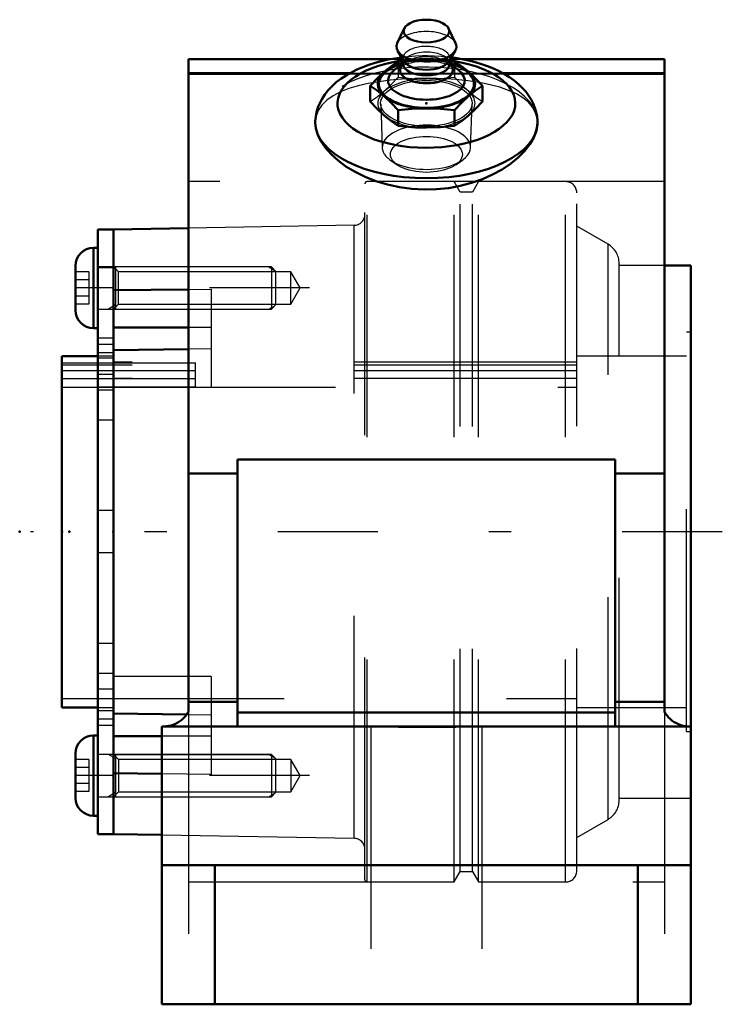
# Model space of a CAD drawing. Units: inches. Extents: x -1.83 to 1.33, y -2.12 to 2.3.
import ezdxf

# ---------------------------------------------------------------- set-up
doc = ezdxf.new("R2010")
doc.units = ezdxf.units.IN
doc.header["$MEASUREMENT"] = 0
doc.linetypes.add('Center', pattern=[1.5, 0.45, -0.5, 0.05, -0.5])
doc.linetypes.add('Dashed', pattern=[2, 1, -1])
for name, color, linetype, lineweight in [('AM_4', 7, 'Continuous', 50), ('AM_5', 3, 'Continuous', 25), ('AM_7', 7, 'Center', 25), ('AM_9', 6, 'Dashed', 25), ('ConnectionPoints', 7, 'Continuous', 50)]:
    doc.layers.add(name, color=color, linetype=linetype, lineweight=lineweight)

# ---------------------------------------------------------------- blocks, each defined once
blk = doc.blocks.new('2_ASME_B18_3_10_1_0_in_071185_2')
at = {"layer": 'AM_4'}
for p, q in [((-1.4983, -0.9159), (-1.4983, -1.2769)), ((-1.4783, -0.9159), (-1.4983, -0.9159)), ((-1.5793, -0.9969), (-1.5793, -1.1959)), ((-1.4983, -1.2769), (-1.4783, -1.2769))]:
    blk.add_line(p, q, dxfattribs=at)
for centre, start, end in [((-1.4983, -0.9969), 90, 180), ((-1.4983, -1.1959), 180, 270)]:
    blk.add_arc(centre, 0.081, start, end, dxfattribs=at)
at = {"layer": 'AM_5'}
for p, q in [((-1.3983, -1.02), (-1.4305, -1.0014)), ((-1.3983, -1.0014), (-1.3983, -1.1914)), ((-1.3983, -1.1728), (-1.4305, -1.1914))]:
    blk.add_line(p, q, dxfattribs=at)
at = {"layer": 'AM_9'}
for p, q in [((-0.6969, -1.0014), (-1.4783, -1.0014)), ((-0.6783, -1.02), (-0.6969, -1.0014)), ((-0.6969, -1.0014), (-0.6969, -1.1914)), ((-1.5183, -1.0242), (-1.5793, -1.0242)), ((-1.5183, -1.0603), (-1.5793, -1.0603)), ((-1.5183, -1.0242), (-1.5183, -1.1685)), ((-0.6783, -1.02), (-0.6783, -1.1728)), ((-1.5183, -1.1324), (-1.5793, -1.1324)), ((-1.5183, -1.1685), (-1.5793, -1.1685)), ((-1.4783, -1.1914), (-0.6969, -1.1914)), ((-0.6969, -1.1914), (-0.6783, -1.1728))]:
    blk.add_line(p, q, dxfattribs=at)
blk = doc.blocks.new('3_ASME_B18_3_10_2_0_in_071185_2')
at = {"layer": 'AM_4'}
for p, q in [((-1.4983, 1.2769), (-1.4983, 0.9159)), ((-1.4783, 1.2769), (-1.4983, 1.2769)), ((-1.5793, 1.1959), (-1.5793, 0.9969)), ((-1.4983, 0.9159), (-1.4783, 0.9159))]:
    blk.add_line(p, q, dxfattribs=at)
for centre, start, end in [((-1.4983, 1.1959), 90, 180), ((-1.4983, 0.9969), 180, 270)]:
    blk.add_arc(centre, 0.081, start, end, dxfattribs=at)
at = {"layer": 'AM_5'}
for p, q in [((-1.3983, 1.1914), (-1.3983, 1.0014)), ((-1.3983, 1.02), (-1.4305, 1.0014))]:
    blk.add_line(p, q, dxfattribs=at)
at = {"layer": 'AM_9'}
for p, q in [((-1.5183, 1.1685), (-1.5793, 1.1685)), ((-1.5183, 1.1685), (-1.5183, 1.0242)), ((-0.6969, 1.1914), (-1.4783, 1.1914)), ((-0.6783, 1.1728), (-0.6969, 1.1914)), ((-0.6969, 1.1914), (-0.6969, 1.0014)), ((-0.6783, 1.1728), (-0.6783, 1.02)), ((-1.5183, 1.1324), (-1.5793, 1.1324)), ((-1.5183, 1.0603), (-1.5793, 1.0603)), ((-1.5183, 1.0242), (-1.5793, 1.0242)), ((-0.6969, 1.0014), (-0.6783, 1.02)), ((-1.4783, 1.0014), (-0.6969, 1.0014))]:
    blk.add_line(p, q, dxfattribs=at)
blk = doc.blocks.new('4_070885LWE_0_in_071185_2')
at = {"layer": 'AM_4'}
for p, q in [((-1.4083, 1.3594), (-1.4783, 1.3594)), ((-1.4783, 1.3594), (-1.4783, -1.3594)), ((-1.4083, 1.3594), (-1.4083, -1.3594)), ((-1.4783, -1.3594), (-1.4083, -1.3594))]:
    blk.add_line(p, q, dxfattribs=at)
at = {"layer": 'AM_9'}
for p, q in [((-1.4083, 1.1873), (-1.4783, 1.1873)), ((-1.4083, 1.0964), (-1.4783, 1.0964)), ((-1.4083, 0.8703), (-1.4783, 0.8703)), ((-1.4083, 0.8424), (-1.4783, 0.8424)), ((-1.4083, 0.8052), (-1.4783, 0.8052)), ((-1.4083, 0.7803), (-1.4783, 0.7803)), ((-1.4083, 0.7604), (-1.0383, 0.7604)), ((-1.0383, 0.651), (-1.0383, 0.7604)), ((-1.0383, 0.7237), (-1.4783, 0.7237)), ((-1.4083, 0.7081), (-1.4783, 0.7081)), ((-1.4083, 0.7076), (-1.4783, 0.7076)), ((-1.0383, 0.6877), (-1.4083, 0.6877)), ((-1.0383, 0.651), (-1.4783, 0.651)), ((-1.4083, 0.6366), (-1.4783, 0.6366)), ((-1.4083, 0.5022), (-1.4783, 0.5022)), ((-1.4083, 0.095), (-1.4783, 0.095)), ((-1.4083, -0.095), (-1.4783, -0.095)), ((-1.4083, -0.5022), (-1.4783, -0.5022)), ((-1.4083, -0.6366), (-1.4783, -0.6366)), ((-1.4083, -0.7081), (-1.4783, -0.7081)), ((-1.4083, -0.8052), (-1.4783, -0.8052)), ((-1.4083, -0.8424), (-1.4783, -0.8424)), ((-1.4783, -0.8703), (-1.4083, -0.8703)), ((-1.4083, -1.0964), (-1.4783, -1.0964)), ((-1.4783, -1.1914), (-1.4083, -1.1914))]:
    blk.add_line(p, q, dxfattribs=at)
blk = doc.blocks.new('5_070885EL_0_in_071185_2')
at = {"layer": 'AM_4'}
for p, q in [((-1.071, 1.3653), (-1.4083, 1.3594)), ((-1.4083, 1.0861), (-1.4083, 1.3594)), ((1.19, 1.1979), (1.071, 1.1979)), ((1.19, -0.875), (1.19, 1.1979)), ((-1.4083, 1.0861), (-1.071, 1.0903)), ((-1.071, 0.9192), (-1.4083, 0.9192)), ((-1.071, 0.8216), (-1.4083, 0.8174)), ((-1.4083, -0.8174), (-1.4083, 0.8174)), ((-1.4783, 0.7895), (-1.64, 0.7895)), ((-1.64, -0.7895), (-1.64, 0.7895)), ((-1.64, -0.7895), (-1.4783, -0.7895)), ((-1.4083, -0.8174), (-1.0794, -0.8215)), ((-1.19, -0.9192), (-1.4083, -0.9192)), ((-1.19, -1.0889), (-1.4083, -1.0861)), ((-1.4083, -1.3594), (-1.4083, -1.0861)), ((-1.4083, -1.3594), (-1.19, -1.3632))]:
    blk.add_line(p, q, dxfattribs=at)
at = {"layer": 'AM_5'}
for p, q in [((-0.7083, 1.1914), (-0.6814, 1.1758)), ((-1.4083, 1.0014), (-0.7083, 1.0014)), ((-0.7083, 1.0014), (-0.6814, 1.0169)), ((-1.4083, -1.0014), (-0.7083, -1.0014)), ((-0.7083, -1.0014), (-0.6814, -1.0169)), ((-1.4083, -1.1914), (-0.7083, -1.1914)), ((-0.7083, -1.1914), (-0.6814, -1.1758))]:
    blk.add_line(p, q, dxfattribs=at)
at = {"layer": 'AM_7'}
for p, q in [((-0.5263, 1.0964), (-1.6244, 1.0964)), ((1.3315, 0), (-1.7815, 0)), ((-0.5263, -1.0964), (-1.6244, -1.0964))]:
    blk.add_line(p, q, dxfattribs=at)
at = {"layer": 'AM_9'}
for p, q in [((-0.2766, -1.5648), (-0.2766, 1.5648)), ((0.125, 1.5748), (-0.2666, 1.5748)), ((-0.2666, -1.5748), (-0.2666, 1.5748)), ((0.1525, 1.5271), (0.125, 1.5748)), ((0.125, -1.5748), (0.125, 1.5748)), ((0.235, 1.5748), (0.2075, 1.5271)), ((0.6266, 1.5748), (0.235, 1.5748)), ((0.235, -1.5748), (0.235, 1.5748)), ((0.6266, -1.5748), (0.6266, 1.5748)), ((0.2075, 1.5271), (0.1525, 1.5271)), ((0.1525, -1.5271), (0.1525, 1.5271)), ((0.2075, -1.5271), (0.2075, 1.5271)), ((0.6766, -1.5248), (0.6766, 1.5248)), ((-0.3257, 1.3783), (-1.071, 1.3653)), ((-0.3257, -1.3783), (-0.3257, 1.3783)), ((0.8172, 1.2936), (0.6766, 1.3748)), ((0.8172, -1.2936), (0.8172, 1.2936)), ((0.8672, -1.207), (0.8672, 1.207)), ((1.071, 1.1979), (0.8672, 1.1979)), ((-1.3858, 1.1688), (-1.4083, 1.1914)), ((-0.6102, 1.1688), (-1.3858, 1.1688)), ((-1.3858, 1.0239), (-1.3858, 1.1688)), ((-0.5683, 1.0964), (-0.6102, 1.1688)), ((-0.6102, 1.0239), (-0.6102, 1.1688)), ((-1.071, 1.0903), (-0.9683, 1.0916)), ((-0.9683, 1.0916), (-0.9683, 0.6505)), ((-0.6102, 1.0239), (-0.5683, 1.0964)), ((-1.4083, 1.0014), (-1.3858, 1.0239)), ((-1.3858, 1.0239), (-0.6102, 1.0239)), ((-0.9683, 0.9192), (-1.071, 0.9192)), ((1.17, -0.8984), (1.17, 0.8984)), ((1.19, 0.8984), (1.17, 0.8984)), ((-0.9683, 0.8229), (-1.071, 0.8216)), ((-1.64, 0.7604), (-1.4083, 0.7604)), ((-1.4083, 0.7895), (-1.4783, 0.7895)), ((0.6766, 0.7624), (-1.4083, 0.7624)), ((1.17, 0.7895), (0.6766, 0.7895)), ((0.6766, 0.75), (-1.64, 0.75)), ((0.6766, 0.7237), (-1.64, 0.7237)), ((-1.4083, 0.6877), (-1.64, 0.6877)), ((0.6766, 0.6897), (-1.4083, 0.6897)), ((-1.64, 0.651), (-0.9683, 0.6505)), ((-1.4083, 0.651), (0.6766, 0.651)), ((-0.9683, -0.6505), (-1.4083, -0.6505)), ((-0.9683, -0.6505), (-0.9683, -1.0916)), ((-1.64, -0.75), (0.6766, -0.75)), ((-1.4783, -0.7895), (-1.4083, -0.7895)), ((0.6766, -0.7895), (1.17, -0.7895)), ((-1.0794, -0.8215), (-0.9683, -0.8229)), ((-0.9683, -0.9192), (-1.19, -0.9192)), ((1.17, -0.8984), (1.19, -0.8984)), ((-1.3858, -1.0239), (-1.4083, -1.0014)), ((-0.6102, -1.0239), (-1.3858, -1.0239)), ((-1.3858, -1.0239), (-1.3858, -1.1688)), ((-0.5683, -1.0964), (-0.6102, -1.0239)), ((-0.6102, -1.0239), (-0.6102, -1.1688)), ((-0.9683, -1.0916), (-1.19, -1.0889)), ((-0.6102, -1.1688), (-0.5683, -1.0964)), ((-1.4083, -1.1914), (-1.3858, -1.1688)), ((-1.3858, -1.1688), (-0.6102, -1.1688)), ((0.8672, -1.1979), (1.19, -1.1979)), ((0.6766, -1.3748), (0.8172, -1.2936)), ((-1.19, -1.3632), (-0.3257, -1.3783)), ((0.125, -1.5748), (0.1525, -1.5271)), ((0.1525, -1.5271), (0.2075, -1.5271)), ((0.2075, -1.5271), (0.235, -1.5748)), ((-0.2666, -1.5748), (0.125, -1.5748)), ((0.235, -1.5748), (0.6266, -1.5748))]:
    blk.add_line(p, q, dxfattribs=at)
for centre, radius, start, end in [((-0.2666, 1.5648), 0.01, 90, 180), ((0.6266, 1.5248), 0.05, 0, 90), ((-0.3266, 1.4283), 0.05, 271, 0), ((0.7672, 1.207), 0.1, 0, 60), ((0.7672, -1.207), 0.1, 300, 0), ((-0.3266, -1.4283), 0.05, 0, 89), ((0.6266, -1.5248), 0.05, 270, 0), ((-0.2666, -1.5648), 0.01, 180, 270)]:
    blk.add_arc(centre, radius, start, end, dxfattribs=at)
blk = doc.blocks.new('6_405015E_Inch_0_in_071185_2')
at = {"layer": 'AM_4'}
for p, q in [((-0.0998, 2.2636), (-0.1313, 2.1981)), ((0.1313, 2.1981), (0.0998, 2.2636)), ((-0.1293, 2.1629), (-0.1005, 2.1153)), ((0.1005, 2.1153), (0.1293, 2.1629)), ((-0.1098, 2.1016), (-0.1418, 2.0785)), ((-0.105, 2.1173), (-0.1263, 2.115)), ((-0.105, 2.111), (-0.1151, 2.0912)), ((-0.105, 2.1227), (-0.105, 2.1044)), ((0.105, 2.1044), (0.105, 2.1227)), ((0.1263, 2.115), (0.105, 2.1173)), ((0.1151, 2.0912), (0.105, 2.111)), ((0.1418, 2.0785), (0.1098, 2.1016)), ((-0.2526, 2.0057), (-0.2526, 1.9348)), ((0.2526, 2.0057), (0.2526, 1.9348)), ((-0.1263, 1.8963), (-0.1263, 1.8254)), ((0.1263, 1.8963), (0.1263, 1.8254))]:
    blk.add_line(p, q, dxfattribs=at)
for points in [[(-0.1263, 2.115), (-0.1577, 2.0936), (-0.1894, 2.0682)], [(0.1894, 2.0682), (0.1579, 2.0935), (0.1263, 2.115)], [(-0.1894, 2.0682), (-0.221, 2.0388), (-0.2526, 2.0057)], [(0.2526, 2.0057), (0.2212, 2.0386), (0.1894, 2.0682)], [(-0.2526, 2.0057), (-0.2212, 1.9842), (-0.1894, 1.9588)], [(0.1894, 1.9588), (0.221, 1.9841), (0.2526, 2.0057)], [(-0.1894, 1.9588), (-0.1579, 1.9294), (-0.1263, 1.8963)], [(0.1263, 1.8963), (0.1577, 1.9293), (0.1894, 1.9588)], [(-0.1894, 1.8722), (-0.221, 1.9016), (-0.2526, 1.9348)], [(-0.1263, 1.8963), (-0.0968, 1.8994), (-0.0485, 1.9029), (0, 1.9041)], [(0, 1.9041), (0.0631, 1.9021), (0.1263, 1.8963)], [(0.2526, 1.9348), (0.2212, 1.9018), (0.1894, 1.8722)], [(-0.1263, 1.8254), (-0.1577, 1.8468), (-0.1894, 1.8722)], [(0.1894, 1.8722), (0.1579, 1.8469), (0.1263, 1.8254)], [(0, 1.8175), (-0.0484, 1.8188), (-0.0968, 1.8223), (-0.1263, 1.8254)], [(0.1263, 1.8254), (0.0634, 1.8196), (0, 1.8175)]]:
    blk.add_lwpolyline(points, dxfattribs=at)
blk.add_ellipse((0, 2.2517), major_axis=(0.1027, 0), ratio=0.5, dxfattribs=at)
for centre, major_axis, start_param, end_param in [((0, 2.1824), (0.135, 0), 2.906159, 5.990343), ((0, 2.1824), (0.135, 0), 5.990343, 6.518619), ((0, 2.0135), (0.2138, 0), 2.098621, 7.326157), ((0, 2.0135), (0.2187, 0), 2.076348, 2.617994), ((0, 2.0765), (0.1188, 0), 2.89156, 6.283185), ((0, 2.1044), (0.105, 0), 3.141593, 6.283185), ((0, 2.1304), (0.105, 0), 3.434435, 5.990343), ((0, 2.0135), (0.2188, 0), 4.712389, 7.34843), ((0, 2.0765), (0.1188, 0), 0.000002, 0.250033), ((0, 2.0135), (0.2187, 0), 2.617994, 4.712389), ((0, 2.0294), (0.1725, 0), 2.535448, 6.88933)]:
    blk.add_ellipse(centre, major_axis=major_axis, ratio=0.5, start_param=start_param, end_param=end_param, dxfattribs=at)
at = {"layer": 'AM_9'}
for p, q in [((-0.105, 2.1304), (-0.105, 2.1227)), ((0.105, 2.1227), (0.105, 2.1304)), ((-0.1263, 2.115), (-0.1263, 2.0441)), ((-0.0977, 2.1104), (-0.1098, 2.1016)), ((-0.1019, 2.1177), (-0.105, 2.1173)), ((-0.1018, 2.1173), (-0.105, 2.111)), ((0.1098, 2.1016), (0.0977, 2.1104)), ((0.105, 2.111), (0.1018, 2.1173)), ((0.105, 2.1173), (0.1019, 2.1177)), ((0.1263, 2.115), (0.1263, 2.0441)), ((-0.2057, 1.9251), (-0.1986, 1.7274)), ((0.1986, 1.7274), (0.2057, 1.9251)), ((-0.1622, 1.6719), (-0.1322, 1.6507)), ((0.1322, 1.6507), (0.1622, 1.6719))]:
    blk.add_line(p, q, dxfattribs=at)
for points in [[(0, 2.1229), (-0.0484, 2.1217), (-0.0968, 2.1181), (-0.1019, 2.1177)], [(0.1019, 2.1177), (0.0634, 2.1208), (0, 2.1229)], [(-0.1894, 1.9816), (-0.1579, 2.011), (-0.1263, 2.0441)], [(-0.1263, 2.0441), (-0.0968, 2.041), (-0.0485, 2.0375), (0, 2.0363)], [(0, 2.0363), (0.0631, 2.0384), (0.1263, 2.0441)], [(0.1263, 2.0441), (0.1577, 2.0112), (0.1894, 1.9816)], [(-0.2526, 1.9348), (-0.2212, 1.9562), (-0.1894, 1.9816)], [(0.1894, 1.9816), (0.221, 1.9563), (0.2526, 1.9348)]]:
    blk.add_lwpolyline(points, dxfattribs=at)
for centre, major_axis, start_param, end_param in [((0, 2.1824), (0.135, 0), 0.235434, 2.906159), ((0, 2.1304), (0.105, 0), 5.990343, 9.424778), ((0, 2.1044), (0.105, 0), 0.250033, 3.141593), ((0, 2.1304), (0.105, 0), 3.141593, 3.434435), ((0, 2.0765), (0.1188, 0), 0.250033, 2.535447), ((0, 2.0294), (0.1725, 0), 0.606145, 2.535447), ((0, 2.0765), (0.1188, 0), 2.535448, 2.89156), ((0, 2.0135), (0.2137, 0), -4.19889, -4.184565), ((0, 2.0135), (0.2188, 0), 1.570796, 2.076348), ((0, 2.0135), (0.2137, 0), -4.217356, -4.19889), ((0, 2.0135), (0.2137, 0), 1.075764, 2.065829), ((0, 2.0135), (0.2188, 0), 1.065245, 1.570796), ((0, 2.0135), (0.2137, 0), 1.057297, 1.075764), ((0, 2.1044), (0.105, 0), 0, 0.250033), ((0, 2.0135), (0.2137, 0), 1.042972, 1.057297), ((0, 1.9269), (0.2187, 0), 1.570796, 2.617994), ((0, 1.9269), (0.2188, 0), 4.712389, 7.853982), ((0, 1.9269), (0.2187, 0), 2.617994, 4.712389), ((0, 1.7292), (0.1986, 0), 3.757072, 9.442822), ((0, 1.7292), (0.1986, 0), 3.159637, 3.757072)]:
    blk.add_ellipse(centre, major_axis=major_axis, ratio=0.5, start_param=start_param, end_param=end_param, dxfattribs=at)
for centre, major_axis in [((0, 1.9269), (0.2058, 0)), ((0, 1.6974), (0.1619, 0))]:
    blk.add_ellipse(centre, major_axis=major_axis, ratio=0.5, dxfattribs=at)
blk = doc.blocks.new('7_071185Ho_0_in_071185_2')
at = {"layer": 'AM_4'}
for p, q in [((-1.071, 2.125), (-0.1627, 2.125)), ((-1.071, -0.8086), (-1.071, 2.125)), ((0.163, 2.125), (1.071, 2.125)), ((1.071, 2.125), (1.071, -0.8086)), ((-1.071, 2.0625), (-0.3438, 2.0625)), ((-1.071, 2.0591), (-0.3497, 2.0591)), ((0.3437, 2.0625), (1.071, 2.0625)), ((0.35, 2.0591), (1.071, 2.0591)), ((0.85, 0.325), (-0.85, 0.325)), ((-0.85, 0.325), (-0.85, -0.875)), ((0.85, 0.325), (0.85, -0.875)), ((-1.071, 0.2619), (-0.85, 0.2619)), ((0.85, 0.2619), (1.071, 0.2619)), ((-1.071, -0.7654), (-0.85, -0.7654)), ((0.85, -0.7654), (1.071, -0.7654)), ((-0.85, -0.8125), (0.85, -0.8125)), ((-1.19, -2.125), (-1.19, -0.875)), ((-1.19, -0.875), (1.19, -0.875)), ((1.19, -2.125), (1.19, -0.875)), ((-1.19, -1.5), (1.19, -1.5)), ((-0.952, -1.5), (-0.952, -2.125)), ((0.952, -1.5), (0.952, -2.125)), ((-1.19, -2.125), (1.19, -2.125))]:
    blk.add_line(p, q, dxfattribs=at)
for points in [[(-0.1114, 2.1333), (-0.1418, 2.1289), (-0.172, 2.1233), (-0.2017, 2.1166), (-0.2306, 2.1087), (-0.2588, 2.0998), (-0.2861, 2.0897), (-0.3124, 2.0784), (-0.3376, 2.066), (-0.3616, 2.0523), (-0.3843, 2.0375), (-0.4053, 2.0214), (-0.4246, 2.0043), (-0.4418, 1.9862), (-0.4569, 1.9673), (-0.4697, 1.9478), (-0.4802, 1.9279), (-0.4885, 1.9076), (-0.4944, 1.8872), (-0.4982, 1.8668), (-0.4999, 1.8464), (-0.5, 1.8402)], [(0.5, 1.8404), (0.4999, 1.8479), (0.4981, 1.868), (0.4943, 1.8878), (0.4886, 1.9072), (0.481, 1.9262), (0.4715, 1.9447), (0.4601, 1.9628), (0.4468, 1.9803), (0.4316, 1.9973), (0.4144, 2.0137), (0.3953, 2.0294), (0.3743, 2.0443), (0.3516, 2.0583), (0.3274, 2.0712), (0.3019, 2.0831), (0.2752, 2.0939), (0.2475, 2.1036), (0.2189, 2.1121), (0.1895, 2.1195), (0.1596, 2.1257), (0.129, 2.1309), (0.1114, 2.1333)], [(-0.5, 1.8403), (-0.4974, 1.8141), (-0.4887, 1.7854), (-0.4743, 1.7561), (-0.4542, 1.7269), (-0.4285, 1.698), (-0.3976, 1.6699), (-0.3621, 1.6435), (-0.3211, 1.6185), (-0.2759, 1.5961), (-0.2274, 1.5768), (-0.1757, 1.5611), (-0.1214, 1.5492), (-0.0658, 1.5417), (-0.0105, 1.5388), (0.045, 1.5401), (0.0998, 1.5458), (0.1526, 1.5555), (0.2036, 1.569), (0.252, 1.586), (0.2981, 1.6065), (0.3407, 1.6298), (0.379, 1.6554), (0.4133, 1.6834), (0.4425, 1.7128), (0.466, 1.7429), (0.4834, 1.7731), (0.4947, 1.803), (0.4997, 1.8321), (0.5, 1.8403)], [(-1.1814, -0.875), (-1.1705, -0.8745), (-1.1597, -0.8731), (-1.1491, -0.8707), (-1.1387, -0.8675), (-1.1286, -0.8633), (-1.1189, -0.8583), (-1.1097, -0.8524), (-1.1011, -0.8458), (-1.093, -0.8384), (-1.0857, -0.8303), (-1.079, -0.8217), (-1.0732, -0.8125), (-1.071, -0.8086)], [(1.071, -0.8086), (1.0765, -0.818), (1.0828, -0.8268), (1.0899, -0.8351), (1.0977, -0.8428), (1.1061, -0.8497), (1.1151, -0.8559), (1.1246, -0.8613), (1.1345, -0.8658), (1.1448, -0.8695), (1.1553, -0.8722), (1.1661, -0.8741), (1.1769, -0.8749), (1.1814, -0.875)], [(0.256, -0.875), (0.1943, -0.8754), (0.1322, -0.8764), (0.0692, -0.8772), (0.0061, -0.8775), (-0.0595, -0.8772), (-0.1249, -0.8765), (-0.1907, -0.8755), (-0.256, -0.875)]]:
    blk.add_lwpolyline(points, dxfattribs=at)
for centre, major_axis, start_param, end_param in [((0, 1.9269), (0.4, 0), 1.882432, 7.526916), ((0, 1.9269), (0.4, 0), -4.446777, -4.400753), ((0, 1.9269), (0.4, 0), 1.243731, 1.305184), ((0, 1.8403), (0.5, 0), 3.141593, 6.283185)]:
    blk.add_ellipse(centre, major_axis=major_axis, ratio=0.5, start_param=start_param, end_param=end_param, dxfattribs=at)
at = {"layer": 'AM_9'}
for p, q in [((-0.1627, 2.125), (0.163, 2.125)), ((-0.3497, 2.0591), (0.35, 2.0591)), ((-0.3438, 2.0625), (0.3437, 2.0625)), ((-0.5, 1.8419), (-0.5, 1.8403)), ((0.5, 1.8403), (0.5, 1.8424)), ((1.071, 1.5748), (-1.071, 1.5748)), ((-1.071, -0.8086), (-1.071, -2.125)), ((1.071, -0.8086), (1.071, -2.125)), ((-0.25, -0.875), (-0.25, -2.125)), ((0.25, -0.875), (0.25, -2.125)), ((-1.071, -1.5748), (1.071, -1.5748))]:
    blk.add_line(p, q, dxfattribs=at)
for points in [[(0, 2.1403), (-0.0169, 2.1401), (-0.0485, 2.139), (-0.0799, 2.1367), (-0.111, 2.1334), (-0.1114, 2.1333)], [(0.1114, 2.1333), (0.0981, 2.1349), (0.0668, 2.1378), (0.0352, 2.1396), (0.0053, 2.1403), (0, 2.1403)], [(-0.0523, 2.0378), (-0.0552, 2.0377), (-0.1098, 2.0351), (-0.1629, 2.0306), (-0.2138, 2.0242), (-0.2623, 2.0158), (-0.3074, 2.0055), (-0.3494, 1.9929), (-0.3872, 1.978), (-0.4201, 1.9609), (-0.448, 1.9412), (-0.4703, 1.9193), (-0.4865, 1.8952), (-0.4966, 1.8686), (-0.5, 1.8419)], [(0.0489, 2.0379), (0.0449, 2.038), (0, 2.0386), (-0.0523, 2.0378)], [(0.5, 1.8424), (0.4975, 1.8646), (0.4901, 1.8877), (0.4779, 1.9094), (0.459, 1.9314), (0.4346, 1.9514), (0.4051, 1.9692), (0.37, 1.9852), (0.3303, 1.999), (0.2865, 2.0106), (0.2384, 2.0203), (0.187, 2.0278), (0.1332, 2.0333), (0.0895, 2.0363), (0.0489, 2.0379)]]:
    blk.add_lwpolyline(points, dxfattribs=at)
for centre, major_axis, start_param, end_param in [((0, 1.9269), (0.4, 0), 1.570796, 1.832384), ((0, 1.9269), (0.4, 0), 1.309209, 1.570796), ((0, 1.8403), (0.5, 0), 0, 3.095762), ((0, 1.8403), (0.5, 0), 3.128499, 3.141593)]:
    blk.add_ellipse(centre, major_axis=major_axis, ratio=0.5, start_param=start_param, end_param=end_param, dxfattribs=at)
blk = doc.blocks.new('1_071185_2')
for name in ['6_405015E_Inch_0_in_071185_2', '7_071185Ho_0_in_071185_2', '5_070885EL_0_in_071185_2', '4_070885LWE_0_in_071185_2', '3_ASME_B18_3_10_2_0_in_071185_2', '2_ASME_B18_3_10_1_0_in_071185_2']:
    blk.add_blockref(name, (0, 0))

msp = doc.modelspace()

# ---------------------------------------------------------------- linework, layer by layer
at = {"layer": 'ConnectionPoints'}
for p in [(0, 1.9269, 1.1125), (0, 1.9269, 1.1125), (-1.4783, 1.0964), (-1.4083, 1.0964), (-1.83, 0), (-1.64, 0), (-1.64, 0), (-1.6073, 0), (-1.4083, 0), (-1.4083, 0), (-1.4083, -1.0964)]:
    msp.add_point(p, dxfattribs=at)

# ---------------------------------------------------------------- block references
msp.add_blockref('1_071185_2', (0, 0))

doc.saveas('drawing.dxf')
